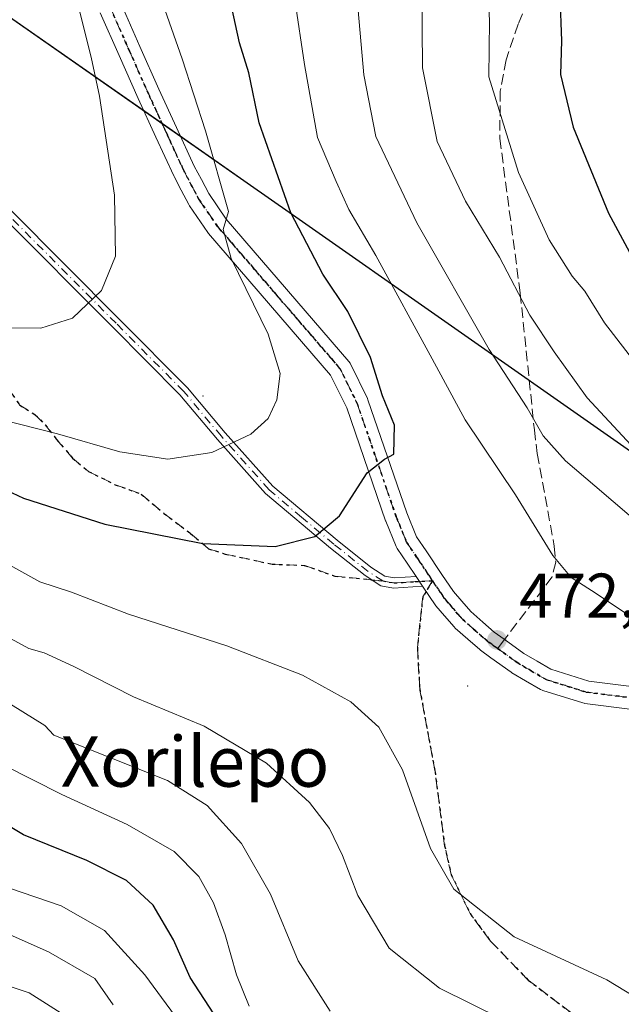
# Model space of a CAD drawing. Units: metres. Extents: x 609889 to 613309, y 4789471 to 4791819.
# Drawn here: x 612287 to 612382, y 4790158 to 4790315 of the extents above; entities that cross this region are included whole.
import ezdxf
from ezdxf.enums import TextEntityAlignment as Align

# ---------------------------------------------------------------- set-up
doc = ezdxf.new("R2010")
doc.units = ezdxf.units.M
doc.header["$MEASUREMENT"] = 0
for name, pattern in [('DGN Style 3', [2.307223458686699, 1.648016756204785, -0.6592067024819142]), ('DGN Style 4', [2.6384748266838614, 1.318413404963828, -0.6592067024819142, 0.001648016756204785, -0.6592067024819142]), ('DGN Style 5', [1.1536117293433497, 0.4944050268614355, -0.6592067024819142])]:
    doc.linetypes.add(name, pattern=pattern)
for name, color, linetype, lineweight in [('Arbolado forestal CxS', 92, 'Continuous', 0), ('Camino Cxs', 7, 'Continuous', 0), ('Camino eje', 30, 'DGN Style 4', 13), ('Centroide de Edificación ligera', 7, 'Continuous', 0), ('Comarca', 135, 'Continuous', 13), ('Comarca CxS', 21, 'Continuous', 0), ('Comunidad autónoma', 142, 'Continuous', 30), ('Comunidad Autónoma CxS', 142, 'Continuous', 0), ('Curva de nivel maestra', 30, 'Continuous', 30), ('Curva de nivel normal', 30, 'Continuous', 0), ('Municipio', 91, 'Continuous', 13), ('Municipio CxS', 4, 'Continuous', 0), ('Pastizal CxS', 92, 'Continuous', 0), ('Pista no pavimentada Cxs', 111, 'Continuous', 0), ('Pista no pavimentada eje', 91, 'DGN Style 4', 0), ('Provincia', 7, 'Continuous', 0), ('Provincia CxS', 1, 'Continuous', 0), ('Punto de cota en terreno', 7, 'Continuous', 0), ('Ruta', 7, 'DGN Style 5', 30), ('Rótulo de punto de cota en terreno', 7, 'Continuous', 0), ('Senda', 7, 'DGN Style 3', 0), ('Senda no paivmentada conexión', 7, 'DGN Style 3', 0), ('Texto cartográfico', 7, 'Continuous', 0)]:
    doc.layers.add(name, color=color, linetype=linetype, lineweight=lineweight)
doc.styles.add('Style-Arial', font='txt')

# ---------------------------------------------------------------- blocks, each defined once
blk = doc.blocks.new('5PATER')
at = {"layer": 'Punto de cota en terreno', "linetype": 'Continuous', "lineweight": 0}
h = blk.add_hatch(color=51, dxfattribs=at)
edge = h.paths.add_edge_path()
edge.add_ellipse((0, 0), major_axis=(-0.1095731443231308, -0.1110710700762829), ratio=0.9994222409660322, start_angle=0, end_angle=360)

msp = doc.modelspace()

# ---------------------------------------------------------------- linework, layer by layer
at = {"layer": 'Arbolado forestal CxS', "color": 92, "linetype": 'Continuous', "lineweight": 0}
for points in [[(612512.4274000004, 4790154.7554, 464.809699999998), (612431.0137, 4790213.193700001, 464.1981999999989), (612309.0587999999, 4790298.629899999, 483.0372999999963), (612237.2657000005, 4790348.748299999, 509.0029000000068), (612207.1644000001, 4790371.767300001, 509.7547999999952), (612218.8163000002, 4790400.4715, 501.5369999999967), (612234.6914999997, 4790441.482100001, 490.5065000000032), (612259.8268999998, 4790511.596700001, 477.5439999999944), (612262.4726999998, 4790528.794700001, 471.5871000000043), (612213.5247, 4790556.5759, 463.2158999999957)], [(612207.1644000001, 4790371.767300001, 509.7547999999952), (612237.2657000005, 4790348.748299999, 509.0029000000068), (612309.0587999999, 4790298.629899999, 483.0372999999963), (612431.0137, 4790213.193700001, 464.1981999999989), (612512.4274000004, 4790154.7554, 464.809699999998), (612639.9924, 4790068.608899999, 458.6172999999981), (612655.1096999999, 4790065.694900001, 461.6598999999987)]]:
    msp.add_polyline3d(points, dxfattribs=at)
at = {"layer": 'Camino Cxs', "color": 7, "linetype": 'Continuous', "lineweight": 0, "extrusion": (0.04435456924854506, -0.06607891055438532, 0.9968280943907638), "elevation": -288900.5117727041, "flags": 128}
msp.add_lwpolyline([(3178140.051199852, 3624528.049283407), (3178140.051199852, 3624526.163246332)], dxfattribs=at)
at = {"layer": 'Camino Cxs', "color": 7, "linetype": 'Continuous', "lineweight": 0}
for points in [[(612350.8731000006, 4790224.815500001, 473.2673000000068), (612346.2701000003, 4790224.530099999, 473.3295999999973), (612344.2600999996, 4790224.9101, 473.3956000000035), (612341.7401000002, 4790226.5101, 473.702099999995), (612336.2701000003, 4790230.860099999, 475.3561000000045), (612325.9601999996, 4790239.550100001, 478.0730999999942), (612318.3201000001, 4790248.100099999, 481.1762000000017), (612312.3601000002, 4790255.200099999, 483.027700000006), (612301.6700999998, 4790265.9901, 484.8896999999997), (612284.2801000001, 4790283.460100001, 487.6536000000052), (612277.9801000003, 4790290.3301, 489.0111000000034), (612271.9001000002, 4790297.390100001, 490.8583000000072), (612262.7200999996, 4790308.7301, 494.2893999999943), (612252.8300999999, 4790319.220100001, 498.3720999999932), (612246.0900999998, 4790327.440099999, 501.4477000000043), (612243.9801000003, 4790329.890100001, 502.5031000000017), (612237.7100999998, 4790336.590100001, 505.5292999999947), (612225.2702000003, 4790350.620100001, 510.1888999999938), (612222.2401000002, 4790353.270099999, 510.4437999999937), (612210.1300999997, 4790363.670100001, 510.4997000000003), (612197.8000999996, 4790372.7601, 509.3462), (612183.6601, 4790382.8101, 507.3294000000024), (612172.9700999996, 4790390.4301, 505.6347999999998), (612167.6201, 4790393.7301, 504.6376000000019)], [(612168.4200999998, 4790395.1601, 504.6863000000012), (612173.8701, 4790391.790100001, 505.700800000006), (612184.6101000002, 4790384.130100001, 507.3634000000021), (612198.7500999998, 4790374.0801, 509.311600000001), (612211.1501000002, 4790364.940099999, 510.4875999999931), (612223.3000999996, 4790354.5001, 510.6342000000004), (612226.4101, 4790351.780099999, 510.4496999999974), (612238.9101, 4790337.690099999, 505.6575000000012), (612245.1901000004, 4790330.970100001, 502.5351999999984), (612247.3400999998, 4790328.4901, 501.4600999999967), (612254.0500999996, 4790320.300100001, 498.4146999999939), (612263.9401000004, 4790309.800100001, 494.3525999999983), (612273.1501000002, 4790298.4301, 490.8984999999957), (612279.1902000001, 4790291.4101, 489.0795999999973), (612285.4600999998, 4790284.5801, 487.8043000000035), (612302.8201000001, 4790267.140100001, 484.9306999999972), (612313.5601000005, 4790256.300100001, 483.010500000004), (612319.5500999996, 4790249.1601, 481.2421999999933), (612327.0900999998, 4790240.720100001, 478.2151000000013), (612337.3000999996, 4790232.120100001, 475.735799999995), (612342.6801000005, 4790227.840100001, 473.8303000000015), (612344.8701, 4790226.450099999, 473.5764000000054), (612346.3701, 4790226.170100001, 473.5065000000032), (612349.8252999998, 4790226.376499999, 473.4174000000058)], [(612285.4600999998, 4790284.5801, 487.8043000000035), (612302.8201000001, 4790267.140100001, 484.9306999999972), (612313.5601000005, 4790256.300100001, 483.010500000004), (612319.5500999996, 4790249.1601, 481.2421999999933), (612327.0900999998, 4790240.720100001, 478.2151000000013), (612337.3000999996, 4790232.120100001, 475.735799999995), (612342.6801000005, 4790227.840100001, 473.8303000000015), (612344.8701, 4790226.450099999, 473.5764000000054), (612346.3701, 4790226.170100001, 473.5065000000032), (612349.8252999998, 4790226.376499999, 473.4174000000058), (612350.8731000006, 4790224.815500001, 473.2673000000068), (612346.2701000003, 4790224.530099999, 473.3295999999973), (612344.2600999996, 4790224.9101, 473.3956000000035), (612341.7401000002, 4790226.5101, 473.702099999995), (612336.2701000003, 4790230.860099999, 475.3561000000045), (612325.9601999996, 4790239.550100001, 478.0730999999942), (612318.3201000001, 4790248.100099999, 481.1762000000017), (612312.3601000002, 4790255.200099999, 483.027700000006), (612301.6700999998, 4790265.9901, 484.8896999999997), (612284.2801000001, 4790283.460100001, 487.6536000000052)]]:
    msp.add_polyline3d(points, dxfattribs=at)
at = {"layer": 'Camino eje', "color": 30, "linetype": 'DGN Style 4', "lineweight": 13}
for points in [[(612344.5651000004, 4790225.6801, 473.4882000000071), (612342.2100999998, 4790227.175100001, 473.763300000006), (612336.7851, 4790231.4901, 475.5421000000061), (612331.6801000005, 4790235.790100001, 477.4251999999979), (612326.5251000002, 4790240.1351, 478.1445999999996), (612318.9351000005, 4790248.630100001, 481.2051000000066), (612312.9600999998, 4790255.7501, 483.0184000000008), (612302.2451, 4790266.565099999, 484.9091000000044), (612284.8701, 4790284.020099999, 487.7284999999974), (612281.7200999996, 4790287.4551, 488.2456999999995), (612278.5850999998, 4790290.870100001, 489.0485999999946), (612275.5450999998, 4790294.4001, 490.0415999999968), (612272.5251000002, 4790297.9101, 490.8381999999983), (612267.9351000005, 4790303.5801, 492.4700000000012), (612263.3300999999, 4790309.265100001, 494.3224999999948), (612258.3850999996, 4790314.515100001, 496.3613999999943), (612253.4401000004, 4790319.7601, 498.3917999999976)], [(612352.4521000005, 4790225.692700001, 473.2829999999958), (612350.7484999998, 4790225.612500001, 473.3286999999983), (612349.7001, 4790225.5551, 473.3551000000007), (612347.7751000002, 4790225.440099999, 473.4002999999939), (612346.3201000001, 4790225.350099999, 473.418399999995), (612345.5701000001, 4790225.4901, 473.4468000000052), (612344.5651000004, 4790225.6801, 473.4882000000071)]]:
    msp.add_polyline3d(points, dxfattribs=at)
at = {"layer": 'Centroide de Edificación ligera', "color": 7, "linetype": 'Continuous', "lineweight": 0}
for p in [(612316, 4790255, 482.6114999999991), (612358, 4790209, 472.5335000000051)]:
    msp.add_point(p, dxfattribs=at)
at = {"layer": 'Comarca', "color": 135, "linetype": 'Continuous', "lineweight": 13, "flags": 128}
msp.add_lwpolyline([(612159.3369999987, 4790484.004100001), (612170.6819999984, 4790456.107100001), (612207.3009999986, 4790371.708100001), (612237.3929999983, 4790348.693100002), (612309.1849999977, 4790298.567100001), (612330.2029999997, 4790283.843100003), (612431.1449999983, 4790213.135099998), (612500.8839999991, 4790163.072100002), (612512.5499999995, 4790154.697099999), (612534.6439999995, 4790139.777100001), (612627.3120000003, 4790077.196099999), (612629.6409999982, 4790075.6231), (612640.1119999988, 4790068.5511), (612645.8659999997, 4790067.442099998), (612649.4909999989, 4790066.743100001), (612676.2339999991, 4790061.590100001), (612796.6749999984, 4790038.376100001), (612850.8929999997, 4789915.788100002), (612854.0059999997, 4789908.749100001), (612937.5119999986, 4789719.9381), (613082.4869999986, 4789744.007100001), (613085.5279999995, 4789744.5121), (613199.6019999993, 4789763.452100002), (613304.1355303554, 4789823.290660134)], dxfattribs=at)
at = {"layer": 'Comarca CxS', "color": 21, "linetype": 'Continuous', "lineweight": 0, "flags": 128}
msp.add_lwpolyline([(612159.3369999996, 4790484.004050002), (612170.6819999992, 4790456.107050001), (612207.3009999995, 4790371.708050001), (612237.3929999992, 4790348.693050001), (612309.1849999985, 4790298.567050001), (612330.2030000006, 4790283.843050002), (612431.144999999, 4790213.135050001), (612500.8840000001, 4790163.072050001), (612512.5500000003, 4790154.697050001), (612534.6440000002, 4790139.777050001), (612627.3120000011, 4790077.196050001), (612629.6409999991, 4790075.62305), (612640.1119999997, 4790068.551050002), (612645.8660000004, 4790067.442050001), (612649.4909999997, 4790066.743050001), (612676.2339999999, 4790061.590050001), (612796.6749999992, 4790038.376050001), (612850.8930000005, 4789915.788050001), (612854.0060000004, 4789908.749050001)], dxfattribs=at)
at = {"layer": 'Comunidad autónoma', "color": 142, "linetype": 'Continuous', "lineweight": 30, "flags": 128}
msp.add_lwpolyline([(612159.3369999987, 4790484.004100001), (612170.6819999984, 4790456.107100001), (612207.3009999986, 4790371.708100001), (612237.3929999983, 4790348.693100002), (612309.1849999977, 4790298.567100001), (612330.2029999997, 4790283.843100003), (612431.1449999983, 4790213.135099998), (612500.8839999991, 4790163.072100002), (612512.5499999995, 4790154.697099999), (612534.6439999995, 4790139.777100001), (612627.3120000003, 4790077.196099999), (612629.6409999982, 4790075.6231), (612640.1119999988, 4790068.5511), (612645.8659999997, 4790067.442099998), (612649.4909999989, 4790066.743100001), (612676.2339999991, 4790061.590100001), (612796.6749999984, 4790038.376100001), (612850.8929999997, 4789915.788100002), (612854.0059999997, 4789908.749100001), (612937.5119999986, 4789719.9381), (613082.4869999986, 4789744.007100001), (613085.5279999995, 4789744.5121), (613199.6019999993, 4789763.452100002), (613304.1355303554, 4789823.290660134)], dxfattribs=at)
at = {"layer": 'Comunidad Autónoma CxS', "color": 142, "linetype": 'Continuous', "lineweight": 0, "flags": 128}
msp.add_lwpolyline([(612159.3369999996, 4790484.004050002), (612170.6819999992, 4790456.107050001), (612207.3009999995, 4790371.708050001), (612237.3929999992, 4790348.693050001), (612309.1849999985, 4790298.567050001), (612330.2030000006, 4790283.843050002), (612431.144999999, 4790213.135050001), (612500.8840000001, 4790163.072050001), (612512.5500000003, 4790154.697050001), (612534.6440000002, 4790139.777050001), (612627.3120000011, 4790077.196050001), (612629.6409999991, 4790075.62305), (612640.1119999997, 4790068.551050002), (612645.8660000004, 4790067.442050001), (612649.4909999997, 4790066.743050001), (612676.2339999999, 4790061.590050001), (612796.6749999992, 4790038.376050001), (612850.8930000005, 4789915.788050001), (612854.0060000004, 4789908.749050001)], dxfattribs=at)
at = {"layer": 'Curva de nivel maestra', "color": 30, "linetype": 'Continuous', "lineweight": 30, "flags": 128}
for points, elevation in [([(612311.8600000005, 4790537.110099999), (612313.2400000002, 4790528.2501), (612313.4699999997, 4790518.360099999), (612311.6299999999, 4790501.840100001), (612304.4900000002, 4790452.100099999), (612303.5700000003, 4790438.2301), (612304.0199999996, 4790428.1601), (612305.8899999997, 4790424.030099999), (612310.6600000003, 4790417.370100001), (612315.4100000003, 4790405.440099999), (612320.6100000005, 4790395.370100001), (612329.8200000003, 4790384.220100001), (612357.1900000004, 4790358.420100001), (612365.4800000006, 4790347.710100001), (612369.8600000005, 4790339.4301), (612370.9299999997, 4790334.8301), (612371.3799999999, 4790329.870100001), (612372.5700000003, 4790325.800100001), (612372.6200000001, 4790318.670100001), (612372.8899999997, 4790311.380100001), (612372.7400000002, 4790306.050100001), (612374.7400000002, 4790297.720100001), (612380.3799999999, 4790284.050100001), (612388.5099999999, 4790268.890100001)], 450), ([(612283.9299999997, 4790240.520099999), (612287.5599999996, 4790238.8101), (612300.4299999997, 4790234.6801), (612316.0099999999, 4790231.590100001), (612327.5, 4790231.110099999), (612333.79, 4790232.720100001), (612337.6799999997, 4790235.9801), (612342.0499999998, 4790242.8301), (612344.8499999996, 4790245.0101), (612346.3200000003, 4790245.8101), (612346.4199999999, 4790250.390100001), (612344.5199999996, 4790255.050100001), (612342.6200000001, 4790261.110099999), (612338.9800000006, 4790268.440099999), (612335.0599999996, 4790274.370100001), (612329.9600000001, 4790284.120100001), (612324.9400000004, 4790298.390100001), (612323.2999999998, 4790306.300100001), (612321.8300000001, 4790311.090100001), (612320.5599999996, 4790316.9301)], 475), ([(612317.7300000006, 4790156.9301), (612314.0099999999, 4790162.700099999), (612311.3200000003, 4790168.700099999), (612308.1100000005, 4790174.190099999), (612303.8600000005, 4790178.110099999), (612297.5800000001, 4790181.270099999), (612287.5199999996, 4790185.380100001), (612278.9199999999, 4790190.520099999), (612266.0700000003, 4790198.4001), (612253.9400000004, 4790206.200099999), (612238.0800000001, 4790214.5001), (612227.5099999999, 4790218.840100001), (612220.2400000002, 4790220.4001), (612212.2199999997, 4790221.3201), (612202.9000000004, 4790223.360099999), (612190.8799999999, 4790228.280099999), (612170.3300000001, 4790239.040100001), (612154.5, 4790249.290100001)], 450)]:
    msp.add_lwpolyline(points, dxfattribs=dict(at, elevation=elevation))
at = {"layer": 'Curva de nivel normal', "color": 30, "linetype": 'Continuous', "lineweight": 0, "flags": 128}
for points, elevation in [([(612385.0800000001, 4790259.699999999), (612379.7199999997, 4790266.630000001), (612376.5899999999, 4790271.67), (612374.6100000005, 4790274.039999999), (612370.9800000006, 4790279.810000001), (612366.0800000001, 4790290.480000001), (612361.3700000001, 4790305.699999999), (612361.4900000002, 4790314.600000001), (612361.0099999999, 4790324.960000001)], 455), ([(612283.9800000006, 4790251.310000001), (612292.9400000004, 4790249.039999999), (612302.8300000001, 4790246.180000001), (612310.4699999997, 4790245), (612317.4100000003, 4790246.050000001), (612323.6299999999, 4790248.939999999), (612326.3799999999, 4790251.439999999), (612327.7400000002, 4790254.4), (612328.2599999999, 4790258.619999999), (612326.3399999999, 4790264.82), (612320.4800000006, 4790276.859999999), (612319.2300000006, 4790281.470000001), (612320.0499999998, 4790284.289999999), (612316.4299999997, 4790297.130000001), (612312.7100000001, 4790308.560000001), (612308.6299999999, 4790320.199999999)], 480), ([(612166.5, 4790307.380000001), (612173.3399999999, 4790301.560000001), (612179.9600000001, 4790294.84), (612185.5700000003, 4790290.789999999), (612189.9199999999, 4790288.480000001), (612196.5099999999, 4790284.060000001), (612203.4500000002, 4790280.680000001), (612220.0499999998, 4790278.130000001), (612233.9600000001, 4790277.600000001), (612246.0800000001, 4790275.82), (612262.9900000002, 4790270.880000001), (612275.7400000002, 4790267.970000001), (612280.5499999998, 4790266.619999999), (612284.79, 4790265.869999999), (612290.2800000003, 4790265.800000001), (612295.3399999999, 4790267.369999999), (612299.9400000004, 4790271.76), (612302.1600000003, 4790277.24), (612301.9900000002, 4790286.9), (612299.6200000001, 4790302.609999999), (612298.2800000003, 4790308.83), (612295.79, 4790318.77)], 485), ([(612383.9600000001, 4790247.220000001), (612376.9699999997, 4790254.720000001), (612371.7699999996, 4790262.060000001), (612367.9000000004, 4790267.84), (612363.0700000003, 4790277.039999999), (612357.7000000002, 4790285.949999999), (612353.1799999997, 4790295.42), (612350.8799999999, 4790307.119999999), (612350.7699999996, 4790320)], 460), ([(612384.0999999996, 4790219.84), (612377.6500000004, 4790224.15), (612374.4600000001, 4790226.189999999), (612371.5599999996, 4790229.710000001), (612365.6200000001, 4790239.32), (612357.6399999997, 4790251.24), (612352.3700000001, 4790260.949999999), (612343.4500000002, 4790277.300000001), (612339.1500000004, 4790284.640000001), (612337.1399999997, 4790289.050000001), (612334.1699999999, 4790296.050000001), (612332.1500000004, 4790307.630000001), (612330.6200000001, 4790317.980000001)], 470), ([(612384.0199999996, 4790235.779999999), (612378.2000000002, 4790240.779999999), (612373.5300000003, 4790244.74), (612370.0199999996, 4790248.720000001), (612367.4600000001, 4790253.140000001), (612361.4299999997, 4790262.42), (612349.9800000006, 4790282.529999999), (612343.4400000004, 4790296.220000001), (612341.5199999996, 4790306.01), (612340.6600000003, 4790316.210000001)], 465), ([(612150.79, 4790270.65), (612170.1699999999, 4790258.210000001), (612188.6100000005, 4790247.630000001), (612207.2699999996, 4790240.25), (612225.3600000005, 4790236.529999999), (612240.1200000001, 4790231.720000001), (612256.2300000006, 4790223.58), (612264.6500000004, 4790218.390000001), (612271.1399999997, 4790214.65), (612276.3899999997, 4790211.140000001), (612281.9299999997, 4790208.26), (612290.9400000004, 4790202.730000001), (612292.3499999996, 4790201.199999999), (612310.3899999997, 4790194), (612316.7000000002, 4790190.039999999), (612322.1500000004, 4790184), (612326.7599999999, 4790175.970000001), (612331.1399999997, 4790165.369999999), (612336.2199999997, 4790157.4)], 460), ([(612157.7999999998, 4790256.560000001), (612172.4699999997, 4790247.210000001), (612192.7400000002, 4790236.59), (612208.8700000001, 4790231.050000001), (612233.1600000003, 4790224.720000001), (612242.7699999996, 4790220.75), (612261.9900000002, 4790210.57), (612284.2999999998, 4790196.470000001), (612293.5999999996, 4790191.779999999), (612303.9800000006, 4790187.029999999), (612311.4500000002, 4790182.730000001), (612315.3700000001, 4790178.730000001), (612317.6699999999, 4790174.58), (612319.5499999998, 4790169.480000001), (612321.3499999996, 4790163.119999999), (612323.3399999999, 4790158.180000001)], 455), ([(612156.7400000002, 4790237.67), (612174.7999999998, 4790227.07), (612190.7400000002, 4790219.109999999), (612205.4900000002, 4790213.75), (612216.1799999997, 4790212.16), (612224.4900000002, 4790210.66), (612233.2300000006, 4790207.59), (612245.8200000003, 4790201.539999999), (612256.2699999996, 4790195.300000001), (612264.0199999996, 4790189.939999999), (612271.3399999999, 4790185.32), (612275, 4790182.59), (612279.7300000006, 4790179.970000001), (612285.3099999996, 4790176.9), (612293.5099999999, 4790174.09), (612300.4199999999, 4790170.189999999), (612306.8200000003, 4790163.16), (612313.54, 4790153.92)], 445), ([(612154.9699999997, 4790228.890000001), (612172.4600000001, 4790218.359999999), (612184.7999999998, 4790212.029999999), (612199.7300000006, 4790207.029999999), (612218.8799999999, 4790203.050000001), (612233.3700000001, 4790198.34), (612247.1600000003, 4790191.07), (612257.6799999997, 4790184.75), (612278.3600000005, 4790172.600000001), (612291.5099999999, 4790166.779999999), (612298.8600000005, 4790162.58), (612301.79, 4790158.369999999)], 440), ([(612284.4000000004, 4790228.699999999), (612290.1200000001, 4790225.52), (612295.1399999997, 4790223.859999999), (612304.2199999997, 4790220.4), (612319.79, 4790215.380000001), (612331.79, 4790210.710000001), (612339.4800000006, 4790206.470000001), (612343.9199999999, 4790202.480000001), (612347.7000000002, 4790195.699999999), (612352.1200000001, 4790183.199999999), (612355.8399999999, 4790176.74), (612365.4199999999, 4790169.16), (612380.1200000001, 4790162.33), (612395.7199999997, 4790152.880000001)], 470), ([(612285.5800000001, 4790216.49), (612288.3799999999, 4790214.939999999), (612290.7999999998, 4790214.26), (612295.5199999996, 4790212.08), (612304.9800000006, 4790207.27), (612316.2100000001, 4790202.619999999), (612326.1100000005, 4790196.74), (612332.9199999999, 4790190.5), (612336.1200000001, 4790186.369999999), (612338.1699999999, 4790182.08), (612340.5999999996, 4790175.74), (612345.5899999999, 4790167.390000001), (612353.5599999996, 4790161.039999999), (612363.4800000006, 4790156.08)], 465), ([(612167.2699999996, 4790211.83), (612184.3300000001, 4790202.810000001), (612197.3399999999, 4790198.4), (612211.4900000002, 4790195.66), (612231.7300000006, 4790190.67), (612238.6200000001, 4790187.539999999), (612247.0199999996, 4790182.26), (612254.4199999999, 4790178.680000001), (612261.7800000003, 4790176.800000001), (612266.4900000002, 4790174.76), (612270.8399999999, 4790171.08), (612277.5800000001, 4790164.16), (612282.5999999996, 4790162.199999999), (612288.4500000002, 4790160.289999999), (612294.5300000003, 4790156.449999999)], 435)]:
    msp.add_lwpolyline(points, dxfattribs=dict(at, elevation=elevation))
at = {"layer": 'Municipio', "color": 91, "linetype": 'Continuous', "lineweight": 13, "flags": 128}
msp.add_lwpolyline([(612159.3369999987, 4790484.004100001), (612170.6819999984, 4790456.107100001), (612207.3009999986, 4790371.708100001), (612237.3929999983, 4790348.693100002), (612309.1849999977, 4790298.567100001), (612330.2029999997, 4790283.843100003), (612431.1449999983, 4790213.135099998), (612500.8839999991, 4790163.072100002), (612512.5499999995, 4790154.697099999), (612534.6439999995, 4790139.777100001), (612627.3120000003, 4790077.196099999), (612629.6409999982, 4790075.6231), (612640.1119999988, 4790068.5511), (612645.8659999997, 4790067.442099998), (612649.4909999989, 4790066.743100001), (612676.2339999991, 4790061.590100001), (612796.6749999984, 4790038.376100001), (612850.8929999997, 4789915.788100002), (612854.0059999997, 4789908.749100001), (612937.5119999986, 4789719.9381), (613082.4869999986, 4789744.007100001), (613085.5279999995, 4789744.5121), (613199.6019999993, 4789763.452100002), (613304.1355303554, 4789823.290660134)], dxfattribs=at)
at = {"layer": 'Municipio CxS', "color": 4, "linetype": 'Continuous', "lineweight": 0, "flags": 128}
msp.add_lwpolyline([(612159.3369999996, 4790484.004050002), (612170.6819999992, 4790456.107050001), (612207.3009999995, 4790371.708050001), (612237.3929999992, 4790348.693050001), (612309.1849999985, 4790298.567050001), (612330.2030000006, 4790283.843050002), (612431.144999999, 4790213.135050001), (612500.8840000001, 4790163.072050001), (612512.5500000003, 4790154.697050001), (612534.6440000002, 4790139.777050001), (612627.3120000011, 4790077.196050001), (612629.6409999991, 4790075.62305), (612640.1119999997, 4790068.551050002), (612645.8660000004, 4790067.442050001), (612649.4909999997, 4790066.743050001), (612676.2339999999, 4790061.590050001), (612796.6749999992, 4790038.376050001), (612850.8930000005, 4789915.788050001), (612854.0060000004, 4789908.749050001)], dxfattribs=at)
at = {"layer": 'Pastizal CxS', "color": 92, "linetype": 'Continuous', "lineweight": 0}
for points in [[(612147.6601, 4790512.444599999, 465.8200999999972), (612170.5515999999, 4790456.1655, 491.4640999999974), (612207.1644000001, 4790371.767300001, 509.7547999999952), (612237.2657000005, 4790348.748299999, 509.0029000000068), (612309.0587999999, 4790298.629899999, 483.0372999999963), (612431.0137, 4790213.193700001, 464.1981999999989), (612512.4274000004, 4790154.7554, 464.809699999998), (612639.9924, 4790068.608899999, 458.6172999999981), (612655.1096999999, 4790065.694900001, 461.6598999999987), (612692.2164000003, 4790058.543, 470.4334999999992), (612796.5575000001, 4790038.431600001, 491.5812000000006), (612937.3975000001, 4789719.987500001, 494.2216000000044)], [(612207.1644000001, 4790371.767300001, 509.7547999999952), (612237.2657000005, 4790348.748299999, 509.0029000000068), (612309.0587999999, 4790298.629899999, 483.0372999999963), (612431.0137, 4790213.193700001, 464.1981999999989), (612512.4274000004, 4790154.7554, 464.809699999998), (612639.9924, 4790068.608899999, 458.6172999999981), (612655.1096999999, 4790065.694900001, 461.6598999999987)]]:
    msp.add_polyline3d(points, dxfattribs=at)
at = {"layer": 'Pista no pavimentada Cxs', "color": 111, "linetype": 'Continuous', "lineweight": 0, "extrusion": (0.04435456924854506, -0.06607891055438532, 0.9968280943907638), "elevation": -288900.5117727041, "flags": 128}
msp.add_lwpolyline([(3178140.051199852, 3624528.049283407), (3178140.051199852, 3624526.163246332)], dxfattribs=at)
at = {"layer": 'Pista no pavimentada Cxs', "color": 111, "linetype": 'Continuous', "lineweight": 0}
for points in [[(612303.0268000001, 4790317.2663, 489.2902000000031), (612306.0069000004, 4790310.5121, 487.9937999999966), (612308.9960000003, 4790303.7455, 484.3068999999959), (612311.8101000005, 4790297.6381, 484.7109000000055), (612314.6297000004, 4790291.512700001, 483.6934999999939), (612315.7609000001, 4790289.372500001, 483.6946000000025), (612316.9281000001, 4790287.172499999, 483.1330000000017), (612319.7147000004, 4790283.093499999, 481.6781999999948), (612339.1667, 4790260.5009, 482.1367000000028), (612339.3541000001, 4790260.235099999, 482.3617999999988), (612339.4112999998, 4790260.127900001, 482.4306999999972), (612342.1113, 4790254.6229, 483.3653000000049), (612342.1919, 4790254.4309, 483.2578000000067), (612348.3750999998, 4790236.4705, 476.6168999999937), (612349.9265000002, 4790232.691099999, 474.7088999999978), (612351.4153000005, 4790230.467499999, 474.2226999999984), (612353.9463999998, 4790226.6965, 473.295100000003), (612355.7736999998, 4790223.9791, 473.048299999995), (612357.0815000003, 4790222.462900001, 472.8873000000021), (612358.5096000005, 4790220.817299999, 472.7966000000015), (612360.4162999997, 4790219.144099999, 472.6814000000013), (612362.2267000005, 4790217.560500001, 472.5534000000043), (612363.8279999997, 4790216.405300001, 472.4940000000061), (612366.9430000001, 4790214.160700001, 472.3622000000032), (612369.0245000003, 4790212.943499999, 472.2642000000051), (612371.2033000002, 4790211.6667, 472.2308000000049), (612377.2297, 4790209.780900001, 472.1425000000018), (612405.1851000005, 4790206.254899999, 481.6725000000006)], [(612303.0268000001, 4790317.2663, 489.2902000000031), (612306.0069000004, 4790310.5121, 487.9937999999966), (612308.9960000003, 4790303.7455, 484.3068999999959), (612311.8101000005, 4790297.6381, 484.7109000000055), (612314.6297000004, 4790291.512700001, 483.6934999999939), (612315.7609000001, 4790289.372500001, 483.6946000000025), (612316.9281000001, 4790287.172499999, 483.1330000000017), (612319.7147000004, 4790283.093499999, 481.6781999999948), (612339.1667, 4790260.5009, 482.1367000000028), (612339.3541000001, 4790260.235099999, 482.3617999999988), (612339.4112999998, 4790260.127900001, 482.4306999999972), (612342.1113, 4790254.6229, 483.3653000000049), (612342.1919, 4790254.4309, 483.2578000000067), (612348.3750999998, 4790236.4705, 476.6168999999937), (612349.9265000002, 4790232.691099999, 474.7088999999978), (612351.4153000005, 4790230.467499999, 474.2226999999984), (612353.9463999998, 4790226.6965, 473.295100000003), (612355.7736999998, 4790223.9791, 473.048299999995), (612357.0815000003, 4790222.462900001, 472.8873000000021), (612358.5096000005, 4790220.817299999, 472.7966000000015), (612360.4162999997, 4790219.144099999, 472.6814000000013), (612362.2267000005, 4790217.560500001, 472.5534000000043), (612363.8279999997, 4790216.405300001, 472.4940000000061), (612366.9430000001, 4790214.160700001, 472.3622000000032), (612369.0245000003, 4790212.943499999, 472.2642000000051), (612371.2033000002, 4790211.6667, 472.2308000000049), (612377.2297, 4790209.780900001, 472.1425000000018), (612405.1851000005, 4790206.254899999, 481.6725000000006)], [(612404.7648999998, 4790202.679300001, 478.7284000000073), (612376.6199000003, 4790206.2293, 472.4527999999991), (612376.5327000003, 4790206.242500001, 472.4532000000036), (612376.3075000001, 4790206.297300001, 472.4514000000054), (612369.9325000001, 4790208.292300001, 472.4510000000009), (612369.8545000004, 4790208.318700001, 472.4521999999997), (612369.5651000004, 4790208.454299999, 472.4545999999973), (612367.2059000004, 4790209.8367, 472.4614000000002), (612365.0516999997, 4790211.0963, 472.4772999999987), (612364.9079999998, 4790211.189900001, 472.4792000000016), (612361.7225000003, 4790213.485099999, 472.5574000000051), (612360.0520000001, 4790214.690500001, 472.6076999999932), (612359.9341000002, 4790214.783299999, 472.6119999999937), (612358.0440999996, 4790216.4363, 472.6974000000046), (612356.0428999999, 4790218.192100001, 472.7768999999971), (612355.8706999999, 4790218.365499999, 472.7856999999931), (612354.3589000005, 4790220.1075, 472.8919000000024), (612352.9693, 4790221.718699999, 473.0234999999957), (612352.8465, 4790221.880700001, 473.0378999999957), (612350.9582000002, 4790224.688899999, 473.2562000000034), (612350.8731000006, 4790224.815500001, 473.2673000000068), (612349.8252999998, 4790226.376499999, 473.4174000000058), (612348.4250999996, 4790228.462900001, 473.7192000000068), (612346.8344999999, 4790230.8389, 474.0483999999997), (612346.7713000001, 4790230.940099999, 474.0638999999938), (612346.6651999997, 4790231.1567, 474.0959000000003), (612345.0251000002, 4790235.151500001, 475.1296000000002), (612344.9935, 4790235.234300001, 475.1503999999986), (612338.8296999997, 4790253.138300001, 479.9156999999978), (612336.2807, 4790258.3355, 479.7363000000041), (612316.9138000002, 4790280.829500001, 481.5559000000067), (612316.7988999998, 4790280.979900001, 481.5751000000019), (612313.8989000004, 4790285.2249, 482.5121000000072), (612313.8263999998, 4790285.340100001, 482.5182000000059), (612313.7950999998, 4790285.396500001, 482.520399999994), (612312.5795, 4790287.687700001, 482.2862000000023), (612311.4238999998, 4790289.8739, 482.6208000000043), (612311.3800999997, 4790289.9625, 482.6339000000008), (612308.5403000005, 4790296.132300001, 483.5629000000045), (612305.7144999999, 4790302.264900001, 483.6600999999937), (612302.7134999996, 4790309.0581, 484.6328000000067), (612299.7237, 4790315.834100001, 486.5803000000015)], [(612349.8252999998, 4790226.376499999, 473.4174000000058), (612348.4250999996, 4790228.462900001, 473.7192000000068), (612346.8344999999, 4790230.8389, 474.0483999999997), (612346.7713000001, 4790230.940099999, 474.0638999999938), (612346.6651999997, 4790231.1567, 474.0959000000003), (612345.0251000002, 4790235.151500001, 475.1296000000002), (612344.9935, 4790235.234300001, 475.1503999999986), (612338.8296999997, 4790253.138300001, 479.9156999999978), (612336.2807, 4790258.3355, 479.7363000000041), (612316.9138000002, 4790280.829500001, 481.5559000000067), (612316.7988999998, 4790280.979900001, 481.5751000000019), (612313.8989000004, 4790285.2249, 482.5121000000072), (612313.8263999998, 4790285.340100001, 482.5182000000059), (612313.7950999998, 4790285.396500001, 482.520399999994), (612312.5795, 4790287.687700001, 482.2862000000023), (612311.4238999998, 4790289.8739, 482.6208000000043), (612311.3800999997, 4790289.9625, 482.6339000000008), (612308.5403000005, 4790296.132300001, 483.5629000000045), (612305.7144999999, 4790302.264900001, 483.6600999999937), (612302.7134999996, 4790309.0581, 484.6328000000067), (612299.7237, 4790315.834100001, 486.5803000000015)], [(612404.7648999998, 4790202.679300001, 478.7284000000073), (612376.6199000003, 4790206.2293, 472.4527999999991), (612376.5327000003, 4790206.242500001, 472.4532000000036), (612376.3075000001, 4790206.297300001, 472.4514000000054), (612369.9325000001, 4790208.292300001, 472.4510000000009), (612369.8545000004, 4790208.318700001, 472.4521999999997), (612369.5651000004, 4790208.454299999, 472.4545999999973), (612367.2059000004, 4790209.8367, 472.4614000000002), (612365.0516999997, 4790211.0963, 472.4772999999987), (612364.9079999998, 4790211.189900001, 472.4792000000016), (612361.7225000003, 4790213.485099999, 472.5574000000051), (612360.0520000001, 4790214.690500001, 472.6076999999932), (612359.9341000002, 4790214.783299999, 472.6119999999937), (612358.0440999996, 4790216.4363, 472.6974000000046), (612356.0428999999, 4790218.192100001, 472.7768999999971), (612355.8706999999, 4790218.365499999, 472.7856999999931), (612354.3589000005, 4790220.1075, 472.8919000000024), (612352.9693, 4790221.718699999, 473.0234999999957), (612352.8465, 4790221.880700001, 473.0378999999957), (612350.9582000002, 4790224.688899999, 473.2562000000034), (612350.8731000006, 4790224.815500001, 473.2673000000068)]]:
    msp.add_polyline3d(points, dxfattribs=at)
at = {"layer": 'Pista no pavimentada eje', "color": 91, "linetype": 'DGN Style 4', "lineweight": 0}
for points in [[(612301.3750999998, 4790316.550100001, 487.4863000000041), (612304.3601000002, 4790309.7851, 486.0317000000068), (612307.3551000003, 4790303.005100001, 483.2690000000002), (612310.1750999996, 4790296.8851, 483.997000000003), (612313.0151000004, 4790290.715100001, 482.524900000004), (612314.1700999998, 4790288.530099999, 482.8306000000011), (612315.3850999996, 4790286.2401, 482.652900000001), (612318.2851, 4790281.995100001, 481.1652000000031), (612337.7950999998, 4790259.335100001, 480.3516999999993), (612340.4951, 4790253.8301, 481.4293000000035), (612346.6901000004, 4790235.835100001, 475.5752000000066), (612348.3300999999, 4790231.840100001, 474.2341000000015), (612349.9200999998, 4790229.465100001, 473.9164000000019), (612352.4521000005, 4790225.692700001, 473.2829999999958)], [(612362.7751000002, 4790214.9451, 472.5295000000042), (612361.1051000003, 4790216.1501, 472.5874999999942), (612359.2301000003, 4790217.790100001, 472.6799000000028), (612357.2301000003, 4790219.545100001, 472.7992999999988), (612355.7200999996, 4790221.2851, 472.901199999993), (612354.3400999998, 4790222.8851, 473.0341000000044), (612352.4521000005, 4790225.692700001, 473.2829999999958)], [(612515.9013, 4790151.086100001, 488.8622000000032), (612500.2907999996, 4790160.7434, 488.2694000000047), (612474.3616000004, 4790177.279899999, 486.7072000000044), (612456.8991, 4790188.2601, 487.1872000000003), (612445.3897000002, 4790194.213300001, 486.0537999999942), (612437.1875999998, 4790198.314300001, 486.2440999999963), (612426.3395999996, 4790200.960200001, 483.0283999999957), (612414.9625000004, 4790202.944599999, 484.4337999999989), (612404.9901000002, 4790204.465100001, 480.2146999999969), (612376.8450999996, 4790208.015100001, 472.2311000000045), (612370.4700999996, 4790210.0101, 472.3435000000027), (612368.1151000002, 4790211.390100001, 472.3539000000019), (612365.9600999998, 4790212.6501, 472.3889999999956), (612362.7751000002, 4790214.9451, 472.5295000000042)]]:
    msp.add_polyline3d(points, dxfattribs=at)
at = {"layer": 'Provincia', "color": 7, "linetype": 'Continuous', "lineweight": 0, "flags": 128}
msp.add_lwpolyline([(612159.3369999987, 4790484.004100001), (612170.6819999984, 4790456.107100001), (612207.3009999986, 4790371.708100001), (612237.3929999983, 4790348.693100002), (612309.1849999977, 4790298.567100001), (612330.2029999997, 4790283.843100003), (612431.1449999983, 4790213.135099998), (612500.8839999991, 4790163.072100002), (612512.5499999995, 4790154.697099999), (612534.6439999995, 4790139.777100001), (612627.3120000003, 4790077.196099999), (612629.6409999982, 4790075.6231), (612640.1119999988, 4790068.5511), (612645.8659999997, 4790067.442099998), (612649.4909999989, 4790066.743100001), (612676.2339999991, 4790061.590100001), (612796.6749999984, 4790038.376100001), (612850.8929999997, 4789915.788100002), (612854.0059999997, 4789908.749100001), (612937.5119999986, 4789719.9381), (613082.4869999986, 4789744.007100001), (613085.5279999995, 4789744.5121), (613199.6019999993, 4789763.452100002), (613304.1355303554, 4789823.290660134)], dxfattribs=at)
at = {"layer": 'Provincia CxS', "color": 1, "linetype": 'Continuous', "lineweight": 0, "flags": 128}
msp.add_lwpolyline([(612159.3369999996, 4790484.004050002), (612170.6819999992, 4790456.107050001), (612207.3009999995, 4790371.708050001), (612237.3929999992, 4790348.693050001), (612309.1849999985, 4790298.567050001), (612330.2030000006, 4790283.843050002), (612431.144999999, 4790213.135050001), (612500.8840000001, 4790163.072050001), (612512.5500000003, 4790154.697050001), (612534.6440000002, 4790139.777050001), (612627.3120000011, 4790077.196050001), (612629.6409999991, 4790075.62305), (612640.1119999997, 4790068.551050002), (612645.8660000004, 4790067.442050001), (612649.4909999997, 4790066.743050001), (612676.2339999999, 4790061.590050001), (612796.6749999992, 4790038.376050001), (612850.8930000005, 4789915.788050001), (612854.0060000004, 4789908.749050001)], dxfattribs=at)
at = {"layer": 'Ruta', "color": 7, "linetype": 'DGN Style 5', "lineweight": 30}
for points in [[(612301.3750999998, 4790316.550100001, 487.4863000000041), (612304.3601000002, 4790309.7851, 486.0317000000068), (612307.3551000003, 4790303.005100001, 483.2690000000002), (612310.1750999996, 4790296.8851, 483.997000000003), (612313.0151000004, 4790290.715100001, 482.524900000004), (612314.1700999998, 4790288.530099999, 482.8306000000011), (612315.3850999996, 4790286.2401, 482.652900000001), (612318.2851, 4790281.995100001, 481.1652000000031), (612337.7950999998, 4790259.335100001, 480.3516999999993), (612340.4951, 4790253.8301, 481.4293000000035), (612346.6901000004, 4790235.835100001, 475.5752000000066), (612348.3300999999, 4790231.840100001, 474.2341000000015), (612349.9200999998, 4790229.465100001, 473.9164000000019), (612352.4521000005, 4790225.692700001, 473.2829999999958)], [(612352.4521000005, 4790225.692700001, 473.2829999999958), (612349.9200999998, 4790229.465100001, 473.9164000000019), (612348.3300999999, 4790231.840100001, 474.2341000000015), (612346.6901000004, 4790235.835100001, 475.5752000000066), (612340.4951, 4790253.8301, 481.4293000000035), (612337.7950999998, 4790259.335100001, 480.3516999999993), (612318.2851, 4790281.995100001, 481.1652000000031), (612315.3850999996, 4790286.2401, 482.652900000001), (612314.1700999998, 4790288.530099999, 482.8306000000011), (612313.0151000004, 4790290.715100001, 482.524900000004), (612310.1750999996, 4790296.8851, 483.997000000003), (612307.3551000003, 4790303.005100001, 483.2690000000002), (612304.3601000002, 4790309.7851, 486.0317000000068), (612301.3750999998, 4790316.550100001, 487.4863000000041)], [(612352.4521000005, 4790225.692700001, 473.2829999999958), (612349.9200999998, 4790229.465100001, 473.9164000000019), (612348.3300999999, 4790231.840100001, 474.2341000000015), (612346.6901000004, 4790235.835100001, 475.5752000000066), (612340.4951, 4790253.8301, 481.4293000000035), (612337.7950999998, 4790259.335100001, 480.3516999999993), (612318.2851, 4790281.995100001, 481.1652000000031), (612315.3850999996, 4790286.2401, 482.652900000001), (612314.1700999998, 4790288.530099999, 482.8306000000011), (612313.0151000004, 4790290.715100001, 482.524900000004), (612310.1750999996, 4790296.8851, 483.997000000003), (612307.3551000003, 4790303.005100001, 483.2690000000002), (612304.3601000002, 4790309.7851, 486.0317000000068), (612301.3750999998, 4790316.550100001, 487.4863000000041)], [(612285.2011000002, 4790256.1303, 482.8148999999976), (612286.9489000002, 4790253.585200001, 482.1144000000059), (612289.3991, 4790252.0482, 481.7246000000014), (612290.9866000004, 4790250.460700001, 481.226800000004), (612292.7857999997, 4790248.132400001, 480.4171000000061), (612295.3257999998, 4790245.169000001, 479.6500999999989), (612297.8657999998, 4790243.052400001, 479.0415999999968), (612302.0991000002, 4790240.935699999, 478.5953000000009), (612306.2265999997, 4790239.454, 478.3018000000012), (612309.8250000002, 4790236.3848, 477.2871000000014), (612314.0582999998, 4790233.209799999, 476.305600000007), (612316.9157999996, 4790230.775699999, 475.6261999999988), (612319.5615999997, 4790229.929, 475.6040000000066), (612326.9699999997, 4790228.341499999, 475.3398000000016), (612332.1557999998, 4790228.129799999, 474.8035999999993), (612336.9183999998, 4790226.4365, 474.0464000000065), (612342.7673000004, 4790225.857899999, 473.5479999999953), (612344.5651000004, 4790225.6801, 473.4882000000071), (612345.5701000001, 4790225.4901, 473.4468000000052), (612346.3201000001, 4790225.350099999, 473.418399999995), (612347.7751000002, 4790225.440099999, 473.4002999999939), (612349.7001, 4790225.5551, 473.3551000000007), (612350.7484999998, 4790225.612500001, 473.3286999999983), (612352.4521000005, 4790225.692700001, 473.2829999999958), (612351.4162, 4790224.0078, 473.1993999999977), (612350.8953, 4790223.160499999, 473.147299999997), (612350.0401, 4790215.040100001, 472.4184999999998), (612350.4101, 4790208.5701, 471.8996000000043), (612352.8400999998, 4790195.390100001, 477.803700000004), (612354.3701, 4790183.640100001, 471.8236999999936), (612355.4101, 4790179.0601, 472.5271000000066), (612358.4101, 4790172.860099999, 475.1126999999979), (612361.6901000004, 4790168.450099999, 472.5304999999935), (612367.6101000002, 4790162.3201, 475.4327999999951), (612374.3201000001, 4790157.210100001, 471.7329000000027)], [(612285.2011000002, 4790256.1303, 482.8148999999976), (612286.9489000002, 4790253.585200001, 482.1144000000059), (612289.3991, 4790252.0482, 481.7246000000014), (612290.9866000004, 4790250.460700001, 481.226800000004), (612292.7857999997, 4790248.132400001, 480.4171000000061), (612295.3257999998, 4790245.169000001, 479.6500999999989), (612297.8657999998, 4790243.052400001, 479.0415999999968), (612302.0991000002, 4790240.935699999, 478.5953000000009), (612306.2265999997, 4790239.454, 478.3018000000012), (612309.8250000002, 4790236.3848, 477.2871000000014), (612314.0582999998, 4790233.209799999, 476.305600000007), (612316.9157999996, 4790230.775699999, 475.6261999999988), (612319.5615999997, 4790229.929, 475.6040000000066), (612326.9699999997, 4790228.341499999, 475.3398000000016), (612332.1557999998, 4790228.129799999, 474.8035999999993), (612336.9183999998, 4790226.4365, 474.0464000000065), (612342.7673000004, 4790225.857899999, 473.5479999999953), (612344.5651000004, 4790225.6801, 473.4882000000071), (612345.5701000001, 4790225.4901, 473.4468000000052), (612346.3201000001, 4790225.350099999, 473.418399999995), (612347.7751000002, 4790225.440099999, 473.4002999999939), (612349.7001, 4790225.5551, 473.3551000000007), (612350.7484999998, 4790225.612500001, 473.3286999999983), (612352.4521000005, 4790225.692700001, 473.2829999999958), (612351.4162, 4790224.0078, 473.1993999999977), (612350.8953, 4790223.160499999, 473.147299999997), (612350.0401, 4790215.040100001, 472.4184999999998), (612350.4101, 4790208.5701, 471.8996000000043), (612352.8400999998, 4790195.390100001, 477.803700000004), (612354.3701, 4790183.640100001, 471.8236999999936), (612355.4101, 4790179.0601, 472.5271000000066), (612358.4101, 4790172.860099999, 475.1126999999979), (612361.6901000004, 4790168.450099999, 472.5304999999935), (612367.6101000002, 4790162.3201, 475.4327999999951), (612374.3201000001, 4790157.210100001, 471.7329000000027)], [(612404.9901000002, 4790204.465100001, 480.2146999999969), (612376.8450999996, 4790208.015100001, 472.2311000000045), (612370.4700999996, 4790210.0101, 472.3435000000027), (612368.1151000002, 4790211.390100001, 472.3539000000019), (612365.9600999998, 4790212.6501, 472.3889999999956), (612362.7751000002, 4790214.9451, 472.5295000000042), (612361.1051000003, 4790216.1501, 472.5874999999942), (612359.2301000003, 4790217.790100001, 472.6799000000028), (612357.2301000003, 4790219.545100001, 472.7992999999988), (612355.7200999996, 4790221.2851, 472.901199999993), (612354.3400999998, 4790222.8851, 473.0341000000044), (612352.4521000005, 4790225.692700001, 473.2829999999958), (612351.4162, 4790224.0078, 473.1993999999977), (612350.8953, 4790223.160499999, 473.147299999997), (612350.0401, 4790215.040100001, 472.4184999999998), (612350.4101, 4790208.5701, 471.8996000000043), (612352.8400999998, 4790195.390100001, 477.803700000004), (612354.3701, 4790183.640100001, 471.8236999999936), (612355.4101, 4790179.0601, 472.5271000000066), (612358.4101, 4790172.860099999, 475.1126999999979), (612361.6901000004, 4790168.450099999, 472.5304999999935), (612367.6101000002, 4790162.3201, 475.4327999999951), (612374.3201000001, 4790157.210100001, 471.7329000000027)], [(612352.4521000005, 4790225.692700001, 473.2829999999958), (612354.3400999998, 4790222.8851, 473.0341000000044), (612355.7200999996, 4790221.2851, 472.901199999993), (612357.2301000003, 4790219.545100001, 472.7992999999988), (612359.2301000003, 4790217.790100001, 472.6799000000028), (612361.1051000003, 4790216.1501, 472.5874999999942), (612362.7751000002, 4790214.9451, 472.5295000000042), (612365.9600999998, 4790212.6501, 472.3889999999956), (612368.1151000002, 4790211.390100001, 472.3539000000019), (612370.4700999996, 4790210.0101, 472.3435000000027), (612376.8450999996, 4790208.015100001, 472.2311000000045), (612404.9901000002, 4790204.465100001, 480.2146999999969), (612414.9625000004, 4790202.944599999, 484.4337999999989), (612426.3395999996, 4790200.960200001, 483.0283999999957), (612437.1875999998, 4790198.314300001, 486.2440999999963), (612445.3897000002, 4790194.213300001, 486.0537999999942), (612456.8991, 4790188.2601, 487.1872000000003), (612474.3616000004, 4790177.279899999, 486.7072000000044), (612500.2907999996, 4790160.7434, 488.2694000000047), (612515.9013, 4790151.086100001, 488.8622000000032)]]:
    msp.add_polyline3d(points, dxfattribs=at)
at = {"layer": 'Senda', "color": 7, "linetype": 'DGN Style 3', "lineweight": 0}
for points in [[(612372.3201000001, 4790328.3301, 462.3445000000065), (612366.0401, 4790314.0701, 454.7301000000007), (612364.1201, 4790308.380100001, 456.9694000000018), (612363.2001, 4790303.420100001, 457.3130999999995), (612363.1201, 4790295.9001, 466.9682999999932), (612366.3601000002, 4790271.360099999, 476.1965999999957), (612368.6001000004, 4790249.6601, 480.6291000000056), (612369.0601000005, 4790245.880100001, 480.527700000006), (612371.7701000003, 4790231.1801, 471.3499000000011), (612371.9901000002, 4790228.640100001, 471.2976000000053), (612371.4301000005, 4790226.300100001, 471.5387000000047), (612363.8668000001, 4790216.3773, 472.4925999999978)], [(612285.2011000002, 4790256.1303, 482.8148999999976), (612286.9489000002, 4790253.585200001, 482.1144000000059), (612289.3991, 4790252.0482, 481.7246000000014), (612290.9866000004, 4790250.460700001, 481.226800000004), (612292.7857999997, 4790248.132400001, 480.4171000000061), (612295.3257999998, 4790245.169000001, 479.6500999999989), (612297.8657999998, 4790243.052400001, 479.0415999999968), (612302.0991000002, 4790240.935699999, 478.5953000000009), (612306.2265999997, 4790239.454, 478.3018000000012), (612309.8250000002, 4790236.3848, 477.2871000000014), (612314.0582999998, 4790233.209799999, 476.305600000007), (612316.9157999996, 4790230.775699999, 475.6261999999988), (612319.5615999997, 4790229.929, 475.6040000000066), (612326.9699999997, 4790228.341499999, 475.3398000000016), (612332.1557999998, 4790228.129799999, 474.8035999999993), (612336.9183999998, 4790226.4365, 474.0464000000065), (612342.7673000004, 4790225.857899999, 473.5479999999953)], [(612374.3201000001, 4790157.210100001, 471.7329000000027), (612367.6101000002, 4790162.3201, 475.4327999999951), (612361.6901000004, 4790168.450099999, 472.5304999999935), (612358.4101, 4790172.860099999, 475.1126999999979), (612355.4101, 4790179.0601, 472.5271000000066), (612354.3701, 4790183.640100001, 471.8236999999936), (612352.8400999998, 4790195.390100001, 477.803700000004), (612350.4101, 4790208.5701, 471.8996000000043), (612350.0401, 4790215.040100001, 472.4184999999998), (612350.8953, 4790223.160499999, 473.147299999997), (612351.4162, 4790224.0078, 473.1993999999977)]]:
    msp.add_polyline3d(points, dxfattribs=at)
at = {"layer": 'Senda no paivmentada conexión', "color": 7, "linetype": 'DGN Style 3', "lineweight": 0, "extrusion": (0.03292265407884511, -0.003256006171726097, 0.9994525988120769), "elevation": 5036.232927478584, "flags": 128}
msp.add_lwpolyline([(4827235.718035138, -137831.844977103), (4827235.718035138, -137833.6525372597)], dxfattribs=at)
at = {"layer": 'Senda no paivmentada conexión', "color": 7, "linetype": 'DGN Style 3', "lineweight": 0, "extrusion": (-0.02211771401544464, -0.03597464653378038, 0.9991079178614793), "elevation": -185397.6517314306, "flags": 128}
msp.add_lwpolyline([(-1987207.748884067, 4397484.623065837), (-1987207.748884066, 4397482.643428045)], dxfattribs=at)
at = {"layer": 'Senda no paivmentada conexión', "color": 7, "linetype": 'DGN Style 3', "lineweight": 0, "extrusion": (0.01241911955972651, 0.01629262896083895, 0.9997901358339687), "elevation": 86122.63159406323, "flags": 128}
msp.add_lwpolyline([(2416907.899664088, -4179988.249604689), (2416907.899664088, -4179986.448391948)], dxfattribs=at)

# ---------------------------------------------------------------- block references
at = {"layer": 'Punto de cota en terreno', "color": 7, "linetype": 'Continuous', "lineweight": 0, "xscale": 10, "yscale": 10, "zscale": 10}
msp.add_blockref('5PATER', (612362.6799999997, 4790216.310000001, 472.320000000007), dxfattribs=at)

# ---------------------------------------------------------------- texts
at = {"layer": 'Rótulo de punto de cota en terreno', "color": 7, "linetype": 'Continuous', "lineweight": 0, "style": 'Style-Arial'}
msp.add_text('472,32', height=7.000000000000002, dxfattribs=at).set_placement((612366.2078, 4790219.8378))
at = {"layer": 'Texto cartográfico', "color": 7, "linetype": 'Continuous', "lineweight": 0, "style": 'Style-Arial'}
msp.add_text('Xorilepo', height=8, dxfattribs=at).set_placement((612314.75620122, 4790197.000150001), align=Align.MIDDLE_CENTER)

doc.saveas('drawing.dxf')
